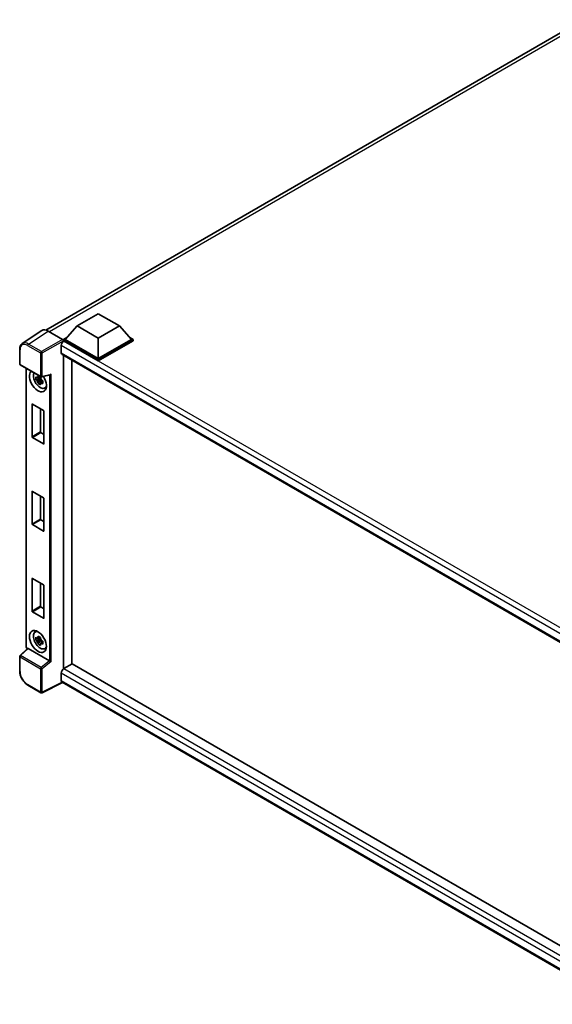
# Model space of a CAD drawing. Units: millimetres. Extents: x 0 to 11018, y 0 to 1405.
# Drawn here: x 815 to 949, y 191 to 437 of the extents above; entities that cross this region are included whole.
import ezdxf

# ---------------------------------------------------------------- set-up
doc = ezdxf.new("R2010")
doc.units = ezdxf.units.MM
doc.header["$LTSCALE"] = 3
doc.layers.add('Visible (ISO)', color=7, linetype='Continuous', lineweight=35)
doc.layers.add('Visible Narrow (ISO)', color=7, linetype='Continuous', lineweight=25)

msp = doc.modelspace()

# ---------------------------------------------------------------- linework, layer by layer
at = {"layer": 'Visible (ISO)'}
for p, q in [((821.895, 359.3962), (956.354, 437.0261)), ((829.6928, 360.4376), (834.9961, 363.4995)), ((834.9961, 363.4995), (840.2994, 360.4376)), ((829.6928, 360.4376), (826.6806, 357.0573)), ((834.9961, 357.3757), (829.6928, 360.4376)), ((840.2994, 360.4376), (834.9961, 357.3757)), ((840.2994, 360.4376), (843.3117, 357.0573)), ((820.886, 359.2816), (815.9625, 356.0276)), ((822.4366, 359.1646), (826.0443, 357.0817)), ((826.2563, 357.0573), (827.1302, 357.5618)), ((834.9961, 357.3757), (834.9961, 352.2563)), ((842.8621, 357.5618), (843.736, 357.0573)), ((825.726, 355.5509), (825.726, 353.7137)), ((826.2563, 356.7144), (826.2563, 357.0573)), ((834.9961, 352.0114), (826.2563, 357.0573)), ((826.2563, 356.7145), (826.2563, 356.5816)), ((826.3624, 356.6531), (826.2563, 356.7144)), ((834.9961, 351.6684), (826.2563, 356.7144)), ((834.9961, 352.2563), (826.6806, 357.0573)), ((843.3117, 357.0573), (834.9961, 352.2563)), ((843.736, 357.0573), (834.9961, 352.0114)), ((843.736, 356.7144), (834.9961, 351.6684)), ((843.736, 356.7144), (843.736, 357.0573)), ((815.3155, 350.9382), (815.3155, 354.5704)), ((825.9124, 353.3018), (967.5117, 271.5493)), ((826.2563, 353.1032), (826.2563, 274.6462)), ((815.4655, 350.6784), (820.6251, 347.6995)), ((816.9385, 280.2276), (816.9385, 349.8279)), ((828.3776, 351.8784), (828.3776, 275.8812)), ((834.9961, 351.6684), (834.9961, 352.0114)), ((820.5174, 347.2479), (819.3782, 347.0086)), ((820.4744, 347.7097), (820.1716, 347.5349)), ((820.5174, 347.5557), (820.5174, 347.6863)), ((820.5174, 347.2479), (820.5174, 347.3137)), ((820.6008, 347.1998), (820.5174, 347.2479)), ((820.8485, 347.6684), (822.9091, 348.1888)), ((819.9272, 346.0577), (820.7041, 346.9245)), ((820.1716, 346.8327), (820.6553, 347.112)), ((820.7041, 346.9245), (820.7041, 347.0209)), ((820.7041, 346.9245), (820.7611, 346.8916)), ((821.0825, 346.6564), (820.7797, 346.4816)), ((820.9707, 346.7706), (821.0837, 346.7053)), ((821.5677, 344.8719), (821.9841, 345.0562)), ((818.4074, 332.6849), (818.4074, 340.8172)), ((818.4923, 340.8662), (821.2924, 339.2495)), ((820.5287, 339.6904), (820.5287, 333.9096)), ((821.3773, 339.1025), (821.3773, 330.9702)), ((821.2924, 330.9212), (818.4923, 332.5379)), ((820.6136, 333.7627), (821.3773, 333.3217)), ((818.4074, 310.8844), (818.4074, 319.0167)), ((818.4923, 319.0657), (821.2924, 317.4491)), ((820.5287, 317.89), (820.5287, 312.1092)), ((821.3773, 317.3021), (821.3773, 309.1698)), ((821.2924, 309.1208), (818.4923, 310.7375)), ((820.6136, 311.9622), (821.3773, 311.5213)), ((818.4074, 289.084), (818.4074, 297.2163)), ((818.4923, 297.2653), (821.2924, 295.6486)), ((820.5287, 296.0895), (820.5287, 290.3087)), ((821.3773, 295.5016), (821.3773, 287.3693)), ((821.2924, 287.3203), (818.4923, 288.937)), ((820.6136, 290.1617), (821.3773, 289.7208)), ((819.1715, 283.8657), (819.5393, 284.1342)), ((820.5174, 282.0915), (819.3782, 281.8521)), ((819.9272, 280.9012), (820.7041, 281.7681)), ((820.4744, 282.5533), (820.1716, 282.3785)), ((820.1716, 281.6763), (820.6553, 281.9555)), ((820.5174, 282.3993), (820.5174, 282.5299)), ((820.5174, 282.0915), (820.5174, 282.1573)), ((820.6008, 282.0433), (820.5174, 282.0915)), ((820.7041, 281.7681), (820.7041, 281.8644)), ((820.7041, 281.7681), (820.7611, 281.7352)), ((821.0825, 281.5), (820.7797, 281.3252)), ((820.9707, 281.6142), (821.0837, 281.5489)), ((817.2912, 279.7377), (815.4117, 277.9979)), ((822.7528, 276.6792), (817.4562, 279.7372)), ((821.5677, 279.7155), (821.9841, 279.8997)), ((815.3155, 274.1455), (815.3155, 277.7777)), ((828.4837, 275.9425), (826.3624, 274.7177)), ((828.4837, 275.9425), (967.5522, 195.6512)), ((825.726, 273.6154), (825.726, 271.7783)), ((826.0726, 271.2738), (820.9091, 268.695)), ((965.505, 190.7725), (825.9124, 271.3663)), ((820.6251, 268.7036), (817.3735, 270.5809))]:
    msp.add_line(p, q, dxfattribs=at)
for centre, start, end in [((815.6155, 350.9382), 180, 240), ((820.7751, 347.9593), 240, 284.173003), ((815.6155, 277.7777), 132.789481, 180), ((820.7751, 268.9634), 240, 296.538708)]:
    msp.add_arc(centre, 0.3, start, end, dxfattribs=at)
for centre, major_axis, ratio, start_param, end_param in [((822.4392, 356.7121), (-1.5018, 2.6012), 0.5766475, 5.49839613, 6.31804944), ((826.044, 356.8368), (-0.15, 0.2598), 0.5780539, 3.9275998, 5.49717816), ((826.3624, 355.9183), (-0.45, -0.7794), 0.57735027, 3.92699082, 5.49778714), ((826.3624, 354.0812), (-0.45, -0.7794), 0.57735027, 5.49778714, 6.28318531), ((819.8923, 346.6715), (1.5, -2.5981), 0.57735027, 3.29297256, 7.94489041), ((820.4439, 346.9899), (-1.2004, 2.0791), 0.57735027, 0.35706869, 3.53279276), ((820.1857, 346.8408), (-0.4696, 0.8134), 0.57735027, 5.97330265, 6.59306797), ((820.1857, 346.8408), (0.4696, -0.8134), 0.57735027, 1.26091366, 1.88067899), ((822.9705, 348.5137), (-0.2328, -0.2989), 0.63292033, 0.682393, 1.6388949), ((820.1857, 346.8408), (-0.4696, 0.8134), 0.57735027, 1.26091366, 1.88067899), ((820.1857, 346.8408), (0.4696, -0.8134), 0.57735027, 5.97330265, 6.59306797), ((821.1651, 347.4063), (1.5, -2.5981), 0.57735027, 5.62163033, 5.84503628), ((818.4923, 340.7682), (-0.06, 0.1039), 0.57735027, 5.49778714, 7.06858347), ((821.2924, 339.1515), (-0.06, 0.1039), 0.57735027, 3.92699082, 5.49778714), ((818.4923, 332.6359), (0.06, -0.1039), 0.57735027, 3.92699082, 5.49778714), ((820.6136, 333.8606), (0.06, -0.1039), 0.57735027, 3.92699082, 5.49778714), ((821.2924, 331.0192), (0.06, -0.1039), 0.57735027, 5.49778714, 7.06858347), ((818.4923, 318.9677), (-0.06, 0.1039), 0.57735027, 5.49778714, 7.06858347), ((821.2924, 317.3511), (-0.06, 0.1039), 0.57735027, 3.92699082, 5.49778714), ((818.4923, 310.8354), (0.06, -0.1039), 0.57735027, 3.92699082, 5.49778714), ((820.6136, 312.0602), (0.06, -0.1039), 0.57735027, 3.92699082, 5.49778714), ((821.2924, 309.2188), (0.06, -0.1039), 0.57735027, 5.49778714, 7.06858347), ((818.4923, 297.1673), (-0.06, 0.1039), 0.57735027, 5.49778714, 7.06858347), ((821.2924, 295.5506), (-0.06, 0.1039), 0.57735027, 3.92699082, 5.49778714), ((818.4923, 289.035), (0.06, -0.1039), 0.57735027, 3.92699082, 5.49778714), ((820.6136, 290.2597), (0.06, -0.1039), 0.57735027, 3.92699082, 5.49778714), ((821.2924, 287.4183), (0.06, -0.1039), 0.57735027, 5.49778714, 7.06858347), ((820.4439, 281.8335), (-1.2004, 2.0791), 0.57735027, 5.8919852, 9.81597807), ((821.1651, 282.2499), (1.5, -2.5981), 0.57735027, 3.57974168, 3.80314763), ((820.1857, 281.6844), (-0.4696, 0.8134), 0.57735027, 5.97330265, 6.59306797), ((820.1857, 281.6844), (-0.4696, 0.8134), 0.57735027, 1.26091366, 1.88067899), ((820.1857, 281.6844), (0.4696, -0.8134), 0.57735027, 1.26091366, 1.88067899), ((820.1857, 281.6844), (0.4696, -0.8134), 0.57735027, 5.97330265, 6.59306797), ((817.458, 279.4833), (0.1461, -0.2693), 0.5718249, 2.39113693, 3.28641551), ((821.1651, 282.2499), (1.5, -2.5981), 0.57735027, 5.62163033, 5.84503628), ((822.7509, 276.4274), (0.1446, -0.2671), 0.58179756, 2.3573073, 2.38355232), ((822.9705, 276.6084), (-0.2995, 0.1413), 0.11908075, 0.8415056, 2.37739535), ((826.3624, 273.9829), (-0.45, -0.7794), 0.57735027, 3.92699082, 5.49778714), ((826.3624, 272.1457), (-0.45, -0.7794), 0.57735027, 5.49778714, 6.28318531)]:
    msp.add_ellipse(centre, major_axis=major_axis, ratio=ratio, start_param=start_param, end_param=end_param, dxfattribs=at)
msp.add_ellipse((819.8923, 281.515), major_axis=(1.5, -2.5981), ratio=0.57735027, dxfattribs=at)
for points, knots in [([(815.3155, 354.5704), (815.3155, 354.6937), (815.3235, 354.8138), (815.3563, 355.0456), (815.3811, 355.1573), (815.4485, 355.3698), (815.4911, 355.4708), (815.5948, 355.6587), (815.656, 355.7458), (815.7965, 355.9016), (815.8758, 355.9703), (815.9625, 356.0276)], [-0.784789176, -0.784789176, -0.784789176, -0.784789176, -0.634804167, -0.634804167, -0.484819157, -0.484819157, -0.334834148, -0.334834148, -0.184849139, -0.184849139, -0.03486413, -0.03486413, -0.03486413, -0.03486413]), ([(819.3782, 347.0086), (819.3684, 347.1274), (819.3639, 347.2458), (819.3639, 347.4675), (819.3684, 347.5878), (819.3782, 347.7107)], [4.331071921, 4.331071921, 4.331071921, 4.331071921, 4.398975087, 4.398975087, 4.466878254, 4.466878254, 4.466878254, 4.466878254]), ([(819.3782, 347.7107), (819.4314, 347.6652), (819.4854, 347.6203), (819.5586, 347.5617), (819.5768, 347.5472), (819.5952, 347.5328)], [4.4863158772, 4.4863158772, 4.4863158772, 4.4863158772, 4.5307133937, 4.5307133937, 4.5453911286, 4.5453911286, 4.5453911286, 4.5453911286]), ([(819.8816, 347.6982), (819.8849, 347.7251), (819.8883, 347.7521), (819.9025, 347.8611), (819.9143, 347.944), (819.9272, 348.0277)], [4.8174915459, 4.8174915459, 4.8174915459, 4.8174915459, 4.8321692807, 4.8321692807, 4.8765667973, 4.8765667973, 4.8765667973, 4.8765667973]), ([(819.9272, 348.0277), (820.0252, 347.967), (820.1255, 347.9072), (820.3175, 347.7963), (820.4239, 347.7368), (820.5353, 347.6766)], [4.331071921, 4.331071921, 4.331071921, 4.331071921, 4.398975087, 4.398975087, 4.466878254, 4.466878254, 4.466878254, 4.466878254]), ([(820.5353, 347.6766), (820.5224, 347.5929), (820.5106, 347.51), (820.4964, 347.401), (820.493, 347.374), (820.4897, 347.3471)], [4.4863158772, 4.4863158772, 4.4863158772, 4.4863158772, 4.5307133937, 4.5307133937, 4.5453911286, 4.5453911286, 4.5453911286, 4.5453911286]), ([(819.5952, 346.8306), (819.5768, 346.845), (819.5586, 346.8595), (819.4854, 346.9181), (819.4314, 346.963), (819.3782, 347.0086)], [4.8174915459, 4.8174915459, 4.8174915459, 4.8174915459, 4.8321692807, 4.8321692807, 4.8765667973, 4.8765667973, 4.8765667973, 4.8765667973]), ([(819.9272, 346.0577), (819.9143, 346.1265), (819.9025, 346.1957), (819.8883, 346.2884), (819.8849, 346.3114), (819.8816, 346.3345)], [4.4863158772, 4.4863158772, 4.4863158772, 4.4863158772, 4.5307133937, 4.5307133937, 4.5453911286, 4.5453911286, 4.5453911286, 4.5453911286]), ([(820.5353, 345.7066), (820.4239, 345.7596), (820.3175, 345.8158), (820.1255, 345.9267), (820.0252, 345.9898), (819.9272, 346.0577)], [4.331071921, 4.331071921, 4.331071921, 4.331071921, 4.398975087, 4.398975087, 4.466878254, 4.466878254, 4.466878254, 4.466878254]), ([(820.4897, 345.9834), (820.493, 345.9603), (820.4964, 345.9373), (820.5106, 345.8446), (820.5224, 345.7754), (820.5353, 345.7066)], [4.8174915459, 4.8174915459, 4.8174915459, 4.8174915459, 4.8321692807, 4.8321692807, 4.8765667973, 4.8765667973, 4.8765667973, 4.8765667973]), ([(820.7762, 346.851), (820.8011, 346.8404), (820.8262, 346.8299), (820.9277, 346.7876), (821.0054, 346.7564), (821.0843, 346.7257)], [4.8174915459, 4.8174915459, 4.8174915459, 4.8174915459, 4.8321692807, 4.8321692807, 4.8765667973, 4.8765667973, 4.8765667973, 4.8765667973]), ([(821.0843, 346.0235), (821.0054, 346.0542), (820.9277, 346.0855), (820.8262, 346.1277), (820.8011, 346.1382), (820.7762, 346.1488)], [4.4863158772, 4.4863158772, 4.4863158772, 4.4863158772, 4.5307133937, 4.5307133937, 4.5453911286, 4.5453911286, 4.5453911286, 4.5453911286]), ([(821.0843, 346.7257), (821.0807, 346.5992), (821.0791, 346.4772), (821.0791, 346.2555), (821.0807, 346.1388), (821.0843, 346.0235)], [4.331071921, 4.331071921, 4.331071921, 4.331071921, 4.398975087, 4.398975087, 4.466878254, 4.466878254, 4.466878254, 4.466878254]), ([(819.3782, 281.8521), (819.3684, 281.971), (819.3639, 282.0893), (819.3639, 282.3111), (819.3684, 282.4314), (819.3782, 282.5543)], [4.331071921, 4.331071921, 4.331071921, 4.331071921, 4.398975087, 4.398975087, 4.466878254, 4.466878254, 4.466878254, 4.466878254]), ([(819.3782, 282.5543), (819.4314, 282.5088), (819.4854, 282.4639), (819.5586, 282.4053), (819.5768, 282.3908), (819.5952, 282.3764)], [4.4863158772, 4.4863158772, 4.4863158772, 4.4863158772, 4.5307133937, 4.5307133937, 4.5453911286, 4.5453911286, 4.5453911286, 4.5453911286]), ([(819.5952, 281.6742), (819.5768, 281.6886), (819.5586, 281.7031), (819.4854, 281.7617), (819.4314, 281.8066), (819.3782, 281.8521)], [4.8174915459, 4.8174915459, 4.8174915459, 4.8174915459, 4.8321692807, 4.8321692807, 4.8765667973, 4.8765667973, 4.8765667973, 4.8765667973]), ([(819.8816, 282.5418), (819.8849, 282.5687), (819.8883, 282.5956), (819.9025, 282.7047), (819.9143, 282.7876), (819.9272, 282.8713)], [4.8174915459, 4.8174915459, 4.8174915459, 4.8174915459, 4.8321692807, 4.8321692807, 4.8765667973, 4.8765667973, 4.8765667973, 4.8765667973]), ([(819.9272, 280.9012), (819.9143, 280.97), (819.9025, 281.0393), (819.8883, 281.132), (819.8849, 281.155), (819.8816, 281.1781)], [4.4863158772, 4.4863158772, 4.4863158772, 4.4863158772, 4.5307133937, 4.5307133937, 4.5453911286, 4.5453911286, 4.5453911286, 4.5453911286]), ([(819.9272, 282.8713), (820.0252, 282.8106), (820.1255, 282.7508), (820.3175, 282.6399), (820.4239, 282.5804), (820.5353, 282.5202)], [4.331071921, 4.331071921, 4.331071921, 4.331071921, 4.398975087, 4.398975087, 4.466878254, 4.466878254, 4.466878254, 4.466878254]), ([(820.5353, 280.5501), (820.4239, 280.6032), (820.3175, 280.6594), (820.1255, 280.7702), (820.0252, 280.8333), (819.9272, 280.9012)], [4.331071921, 4.331071921, 4.331071921, 4.331071921, 4.398975087, 4.398975087, 4.466878254, 4.466878254, 4.466878254, 4.466878254]), ([(820.5353, 282.5202), (820.5224, 282.4365), (820.5106, 282.3536), (820.4964, 282.2446), (820.493, 282.2176), (820.4897, 282.1907)], [4.4863158772, 4.4863158772, 4.4863158772, 4.4863158772, 4.5307133937, 4.5307133937, 4.5453911286, 4.5453911286, 4.5453911286, 4.5453911286]), ([(820.4897, 280.827), (820.493, 280.8039), (820.4964, 280.7809), (820.5106, 280.6882), (820.5224, 280.6189), (820.5353, 280.5501)], [4.8174915459, 4.8174915459, 4.8174915459, 4.8174915459, 4.8321692807, 4.8321692807, 4.8765667973, 4.8765667973, 4.8765667973, 4.8765667973]), ([(820.7762, 281.6946), (820.8011, 281.684), (820.8262, 281.6734), (820.9277, 281.6312), (821.0054, 281.6), (821.0843, 281.5693)], [4.8174915459, 4.8174915459, 4.8174915459, 4.8174915459, 4.8321692807, 4.8321692807, 4.8765667973, 4.8765667973, 4.8765667973, 4.8765667973]), ([(821.0843, 280.8671), (821.0054, 280.8978), (820.9277, 280.929), (820.8262, 280.9712), (820.8011, 280.9818), (820.7762, 280.9924)], [4.4863158772, 4.4863158772, 4.4863158772, 4.4863158772, 4.5307133937, 4.5307133937, 4.5453911286, 4.5453911286, 4.5453911286, 4.5453911286]), ([(821.0843, 281.5693), (821.0807, 281.4427), (821.0791, 281.3208), (821.0791, 281.099), (821.0807, 280.9824), (821.0843, 280.8671)], [4.331071921, 4.331071921, 4.331071921, 4.331071921, 4.398975087, 4.398975087, 4.466878254, 4.466878254, 4.466878254, 4.466878254]), ([(817.211, 279.6635), (817.1997, 279.673), (817.1887, 279.6829), (817.1417, 279.7276), (817.1094, 279.7656), (817.0522, 279.8466), (817.0273, 279.8896), (816.9858, 279.9797), (816.9691, 280.0266), (816.9455, 280.1242), (816.9385, 280.1748), (816.9385, 280.2276)], [-0.56275836, -0.56275836, -0.56275836, -0.56275836, -0.47087351, -0.47087351, -0.15695784, -0.15695784, 0.15695784, 0.15695784, 0.47087351, 0.47087351, 0.78478918, 0.78478918, 0.78478918, 0.78478918]), ([(817.3735, 270.5809), (817.2618, 270.6454), (817.1515, 270.7192), (816.9353, 270.8835), (816.8295, 270.974), (816.6242, 271.1695), (816.5247, 271.2745), (816.3341, 271.4967), (816.2429, 271.6139), (816.0706, 271.8579), (815.9896, 271.9847), (815.8392, 272.245), (815.77, 272.3786), (815.6448, 272.6498), (815.5889, 272.7874), (815.4918, 273.0636), (815.4506, 273.2022), (815.3839, 273.4778), (815.3585, 273.6147), (815.3243, 273.884), (815.3155, 274.0165), (815.3155, 274.1455)], [-0.78478918, -0.78478918, -0.78478918, -0.78478918, -0.62783134, -0.62783134, -0.47087351, -0.47087351, -0.31391567, -0.31391567, -0.15695784, -0.15695784, 0, 0, 0.15695784, 0.15695784, 0.31391567, 0.31391567, 0.47087351, 0.47087351, 0.62783134, 0.62783134, 0.78478918, 0.78478918, 0.78478918, 0.78478918])]:
    msp.add_open_spline(points, degree=3, knots=knots, dxfattribs=at)
for points, weights in [([(820.1716, 347.5349), (819.9605, 347.543), (819.5952, 347.5328)], [1.35956394726, 1.22656475141, 1.03074466748]), ([(819.8816, 347.6982), (820.073, 347.608), (820.1716, 347.5349)], [1.03074466748, 1.22656475141, 1.35956394726]), ([(819.5952, 346.8306), (819.9605, 346.8408), (820.1716, 346.8327)], [1.03074466748, 1.22656475141, 1.35956394726]), ([(820.1716, 346.8327), (820.073, 346.6458), (819.8816, 346.3345)], [1.35956394726, 1.22656475141, 1.03074466748]), ([(820.4897, 345.9834), (820.6811, 346.2947), (820.7797, 346.4816)], [1.03074466748, 1.22656475141, 1.35956394726]), ([(820.7797, 346.4816), (820.7937, 346.3597), (820.7762, 346.1488)], [1.35956394726, 1.22656475141, 1.03074466748]), ([(820.1716, 282.3785), (819.9605, 282.3865), (819.5952, 282.3764)], [1.35956394726, 1.22656475141, 1.03074466748]), ([(819.5952, 281.6742), (819.9605, 281.6844), (820.1716, 281.6763)], [1.03074466748, 1.22656475141, 1.35956394726]), ([(819.8816, 282.5418), (820.073, 282.4515), (820.1716, 282.3785)], [1.03074466748, 1.22656475141, 1.35956394726]), ([(820.1716, 281.6763), (820.073, 281.4894), (819.8816, 281.1781)], [1.35956394726, 1.22656475141, 1.03074466748]), ([(820.4897, 280.827), (820.6811, 281.1383), (820.7797, 281.3252)], [1.03074466748, 1.22656475141, 1.35956394726]), ([(820.7797, 281.3252), (820.7937, 281.2033), (820.7762, 280.9924)], [1.35956394726, 1.22656475141, 1.03074466748])]:
    msp.add_rational_spline(points, weights, degree=2, dxfattribs=at)
at = {"layer": 'Visible Narrow (ISO)'}
for p, q in [((957.3539, 436.6902), (822.7561, 358.9802)), ((817.5161, 355.9126), (822.4366, 359.1646)), ((826.0443, 357.0817), (820.7677, 354.0353)), ((817.3114, 355.5496), (820.563, 353.6723)), ((820.7677, 354.0353), (817.5161, 355.9126)), ((820.9797, 353.6681), (826.2563, 356.7145)), ((969.2412, 272.6923), (825.726, 355.5509)), ((970.4, 273.493), (826.3624, 356.6531)), ((815.4034, 350.8157), (815.4034, 354.448)), ((820.563, 353.6723), (820.563, 347.8368)), ((820.9797, 347.8326), (820.9797, 353.6681)), ((825.726, 353.7137), (967.7575, 271.7118)), ((820.563, 347.8368), (815.4034, 350.8157)), ((817.0263, 280.1051), (817.0263, 349.7772)), ((820.9797, 347.8326), (823.1751, 348.387)), ((822.7584, 348.1507), (822.7584, 276.6759)), ((823.1751, 276.4817), (823.1751, 348.387)), ((818.4074, 340.8172), (818.4923, 340.8662)), ((820.5287, 333.9096), (818.4074, 332.6849)), ((818.4923, 332.5379), (820.6136, 333.7627)), ((821.3773, 330.9702), (821.2924, 330.9212)), ((818.4074, 319.0167), (818.4923, 319.0657)), ((820.5287, 312.1092), (818.4074, 310.8844)), ((818.4923, 310.7375), (820.6136, 311.9622)), ((821.3773, 309.1698), (821.2924, 309.1208)), ((818.4074, 297.2163), (818.4923, 297.2653)), ((820.5287, 290.3087), (818.4074, 289.084)), ((818.4923, 288.937), (820.6136, 290.1617)), ((821.3773, 287.3693), (821.2924, 287.3203)), ((815.5628, 277.9846), (817.4562, 279.7372)), ((817.2711, 279.7191), (817.2383, 279.7379)), ((815.4034, 277.6553), (820.563, 274.6764)), ((815.4034, 274.023), (815.4034, 277.6553)), ((820.7224, 275.0057), (815.5628, 277.9846)), ((822.7528, 276.6792), (820.7224, 275.0057)), ((823.1751, 276.4817), (820.9797, 274.6722)), ((820.563, 274.6764), (820.563, 268.8409)), ((820.9797, 268.8367), (820.9797, 274.6722)), ((966.6474, 192.2544), (825.726, 273.6154)), ((826.3624, 274.7177), (967.5522, 193.2017)), ((825.9738, 271.3309), (820.9797, 268.8367)), ((825.726, 271.7783), (965.5052, 191.0768)), ((820.563, 268.8409), (817.3114, 270.7182))]:
    msp.add_line(p, q, dxfattribs=at)
for centre, major_axis, ratio, start_param, end_param in [((817.3137, 353.3423), (-1.3516, 2.3411), 0.5766475, 5.49839613, 7.06797448), ((817.5258, 353.4648), (-1.5171, 2.5915), 0.57677384, 5.49491862, 6.31457193), ((817.5235, 355.672), (0.15, 0.2598), 0.57735027, 0.82030475, 2.35619449), ((815.6155, 354.5704), (-0.3, 0), 0.57735027, 0, 0.78539816), ((820.7751, 353.7947), (0.15, 0.2598), 0.57735027, 0.82030475, 2.35619449), ((820.7751, 353.7947), (-0.3, 0), 0.57735027, 0.78539816, 2.32128791), ((820.7751, 353.7947), (-0.15, 0.2598), 0.53637355, 3.9275998, 5.49717816), ((815.6155, 350.9382), (-0.3, 0), 0.57735027, 0, 0.78539816), ((815.6155, 350.9382), (-0.15, -0.2598), 0.57735027, 5.49778714, 6.28318531), ((820.7751, 347.9593), (-0.15, -0.2598), 0.57735027, 5.49778714, 6.28318531), ((820.7751, 347.9593), (0.3, 0), 0.57735027, 3.92699082, 5.46288056), ((820.7751, 347.9593), (0.0735, -0.2909), 0.68265399, 0, 0.9565019), ((817.2385, 280.2276), (-0.3, 0), 0.57735027, 0, 0.78539816), ((817.2386, 279.9829), (-0.15, 0.2598), 0.5780539, 0.78600715, 2.3555855), ((817.4505, 279.8604), (-0.15, -0.2598), 0.57735027, 5.49778714, 5.69403221), ((815.6155, 277.7777), (-0.3, 0), 0.57735027, 0, 0.78539816), ((815.6155, 277.7777), (-0.15, -0.2598), 0.57735027, 4.17779463, 5.49778714), ((815.6155, 277.7777), (-0.2038, 0.2202), 0.43528024, 5.38790672, 6.28318531), ((815.6155, 274.1455), (-0.3, 0), 0.57735027, 0, 0.78539816), ((817.3137, 272.9227), (-1.35, 2.3383), 0.5780539, 0.78600715, 2.3555855), ((820.7751, 274.7989), (0.15, 0.2598), 0.57735027, 1.03620198, 2.35619449), ((820.7751, 274.7989), (-0.3, 0), 0.57735027, 0.78539816, 2.32128791), ((820.7751, 274.7989), (-0.1908, 0.2315), 0.39624112, 3.84968252, 5.41181729), ((817.5235, 270.8407), (-0.15, -0.2598), 0.57735027, 5.49778714, 6.28318531), ((820.7751, 268.9634), (0.3, 0), 0.57735027, 3.92699082, 5.46288056), ((820.7751, 268.9634), (-0.15, -0.2598), 0.57735027, 5.49778714, 6.28318531), ((820.7751, 268.9634), (0.134, -0.2684), 0.5766475, 0, 0.81965331)]:
    msp.add_ellipse(centre, major_axis=major_axis, ratio=ratio, start_param=start_param, end_param=end_param, dxfattribs=at)

doc.saveas('drawing.dxf')
